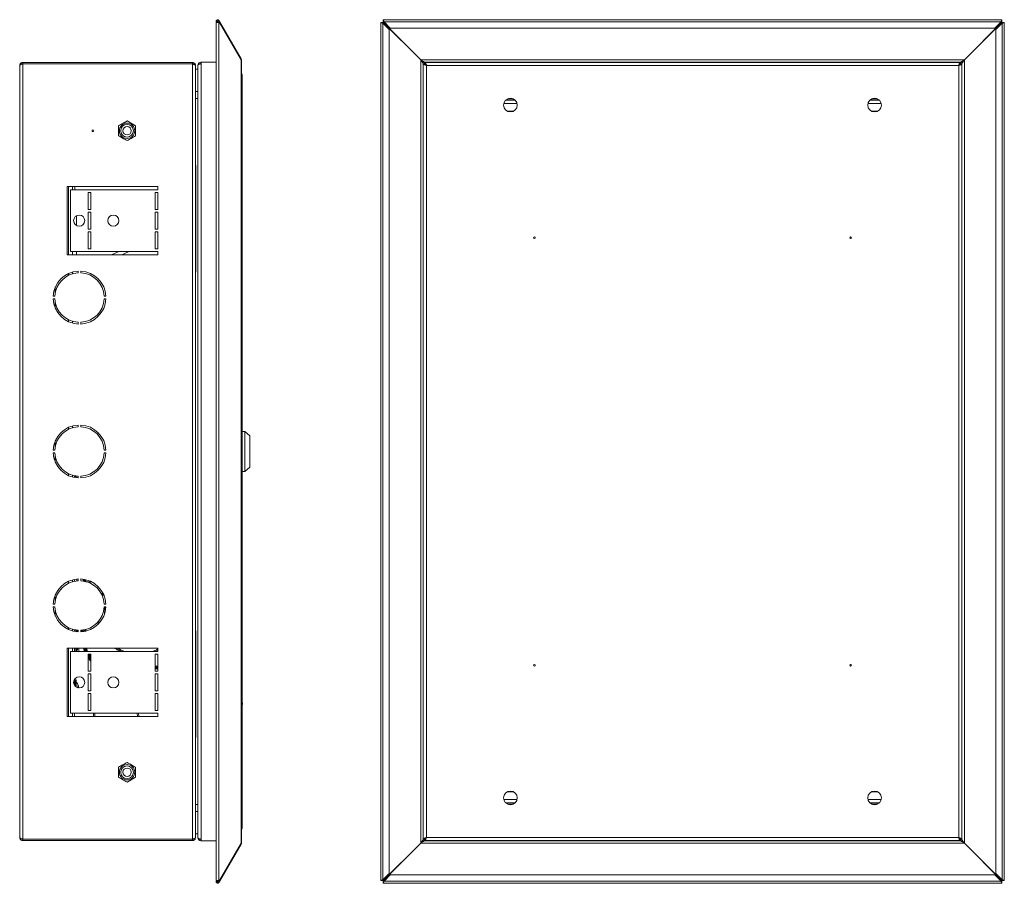
# Model space of a CAD drawing. Units: millimetres. Extents: x 637 to 1873, y -282 to 633.
# Drawn here: x 1297 to 1873, y -70 to 435 of the extents above; entities that cross this region are included whole.
import ezdxf

# ---------------------------------------------------------------- set-up
doc = ezdxf.new("R2010")
doc.units = ezdxf.units.MM

msp = doc.modelspace()

# ---------------------------------------------------------------- linework, layer by layer
at = {"color": 7, "linetype": 'Continuous', "lineweight": 18}
for p, q in [((1412.43, 432.73), (1412.43, -68.4)), ((1413.23, 433.73), (1412.54, 433.33)), ((1412.54, 433.33), (1412.7, 433.05)), ((1412.69, 434.36), (1413.24, 433.79)), ((1412.69, 433.05), (1414.01, 433.05)), ((1413.24, 433.79), (1413.23, 433.73)), ((1413.23, 433.73), (1413.63, 433.05)), ((1413.32, 433.78), (1414.01, 434.18)), ((1413.32, 433.78), (1413.66, 433.18)), ((1413.66, 433.18), (1414.36, 433.58)), ((1413.66, 433.18), (1413.74, 433.05)), ((1414.01, 434.18), (1414.36, 433.58)), ((1414.01, 433.05), (1414.01, -68.72)), ((1414.36, 433.05), (1414.01, 433.05)), ((1414.36, 433.58), (1427.03, 411.63)), ((1427.03, 411.09), (1414.36, 433.05)), ((1508.7, 433.05), (1508.7, -68.72)), ((1508.7, 433.05), (1508.94, 433.05)), ((1508.94, 433.05), (1509.52, 433.05)), ((1509.52, 433.05), (1509.55, 432.76)), ((1509.53, 433.05), (1509.52, 433.05)), ((1509.53, 433.05), (1510.12, 433.05)), ((1509.98, -68.2), (1509.98, 432.53)), ((1509.98, 432.53), (1513.57, 428.93)), ((1872.03, 434.6), (1510.12, 434.6)), ((1510.12, 434.36), (1510.12, 434.6)), ((1510.12, 434.36), (1510.12, 433.79)), ((1510.41, 433.75), (1510.12, 433.79)), ((1510.12, 433.79), (1510.12, 433.78)), ((1510.12, 433.18), (1510.12, 433.78)), ((1532.07, 411.23), (1510.12, 433.18)), ((1510.12, 433.05), (1532.07, 411.09)), ((1510.64, 433.33), (1871.51, 433.33)), ((1514.24, 429.73), (1510.64, 433.33)), ((1872.03, 433.18), (1850.07, 411.23)), ((1850.07, 411.09), (1872.03, 433.05)), ((1871.51, 433.33), (1867.91, 429.73)), ((1868.58, 428.93), (1872.17, 432.53)), ((1872.03, 433.79), (1871.74, 433.75)), ((1872.03, 434.6), (1872.03, 434.36)), ((1872.03, 434.36), (1872.03, 433.79)), ((1872.03, 433.78), (1872.03, 433.79)), ((1872.03, 433.78), (1872.03, 433.18)), ((1872.03, 433.05), (1872.62, 433.05)), ((1872.17, 432.53), (1872.17, -68.2)), ((1872.6, 432.76), (1872.63, 433.05)), ((1872.63, 433.05), (1872.62, 433.05)), ((1873.21, 433.05), (1872.63, 433.05)), ((1873.21, 433.05), (1873.44, 433.05)), ((1873.44, -68.72), (1873.44, 433.05)), ((1513.57, 428.93), (1513.57, -64.61)), ((1867.91, 429.73), (1514.24, 429.73)), ((1868.58, -64.61), (1868.58, 428.93)), ((1299.29, 409.66), (1299.29, 408.86)), ((1299.29, 409.66), (1398.49, 409.66)), ((1398.49, 409.66), (1398.49, 408.86)), ((1403.59, 409.79), (1412.43, 409.79)), ((1403.59, 408.79), (1403.59, 409.79)), ((1426.8, 411.5), (1427.03, 411.63)), ((1427.03, -46.77), (1427.03, 411.09)), ((1427.27, -46.27), (1427.27, 410.59)), ((1850.07, 411.23), (1532.07, 411.23)), ((1532.07, 411.23), (1532.57, 410.73)), ((1532.07, 411.09), (1532.07, -46.77)), ((1532.57, 410.59), (1532.07, 411.09)), ((1533.57, 409.79), (1533.57, 408.79)), ((1533.57, 409.79), (1534.37, 409.79)), ((1534.37, 409.79), (1534.37, 408.79)), ((1847.77, 409.73), (1534.37, 409.73)), ((1847.7, 409.66), (1534.45, 409.66)), ((1534.45, 409.66), (1534.45, 408.86)), ((1847.7, 409.66), (1847.7, 408.86)), ((1848.57, 409.79), (1847.77, 409.79)), ((1847.77, 408.79), (1847.77, 409.79)), ((1848.57, 408.79), (1848.57, 409.79)), ((1849.57, 410.73), (1850.07, 411.23)), ((1850.07, 411.09), (1849.57, 410.59)), ((1850.07, -46.77), (1850.07, 411.09)), ((1297.49, -43.54), (1297.49, 407.86)), ((1299.29, 408.86), (1398.49, 408.86)), ((1299.29, 408.79), (1398.49, 408.79)), ((1299.29, -44.47), (1299.29, 408.79)), ((1354.51, 408.79), (1354.51, 408.86)), ((1357.4, 408.79), (1357.4, 408.86)), ((1363.18, 408.79), (1363.18, 408.86)), ((1366.06, 408.79), (1366.06, 408.86)), ((1398.49, -44.47), (1398.49, 408.79)), ((1400.29, 407.79), (1400.29, 407.86)), ((1400.29, -43.47), (1400.29, 407.79)), ((1401.79, 405.61), (1400.29, 405.61)), ((1401.79, -43.71), (1401.79, 408.04)), ((1403.59, -44.47), (1403.59, 408.79)), ((1533.57, 408.79), (1533.57, -44.47)), ((1533.57, 408.79), (1534.37, 408.79)), ((1533.57, 408.79), (1533.57, 408.79)), ((1535.37, 408.04), (1534.67, 408.3)), ((1846.77, 407.86), (1535.37, 407.86)), ((1535.37, 407.86), (1535.37, -43.54)), ((1847.5, 408.31), (1846.77, 408.04)), ((1846.77, -43.54), (1846.77, 407.86)), ((1848.57, 408.79), (1847.77, 408.79)), ((1848.57, -44.47), (1848.57, 408.79)), ((1848.57, 408.79), (1848.57, 408.79)), ((1427.69, 401.76), (1427.69, -37.44)), ((1400.29, 392.61), (1401.79, 392.61)), ((1401.79, 388.63), (1400.29, 388.63)), ((1587.23, 387.65), (1581.92, 387.65)), ((1587.18, 387.7), (1581.97, 387.7)), ((1587.14, 387.73), (1582.01, 387.73)), ((1585.6, 388.53), (1583.55, 388.53)), ((1585.08, 388.63), (1584.06, 388.63)), ((1800.23, 387.65), (1794.92, 387.65)), ((1800.18, 387.7), (1794.97, 387.7)), ((1800.14, 387.73), (1795.01, 387.73)), ((1798.6, 388.53), (1796.55, 388.53)), ((1798.08, 388.63), (1797.06, 388.63)), ((1588.45, 385.64), (1580.69, 385.64)), ((1582.72, 381.12), (1586.43, 381.12)), ((1582.95, 381.01), (1586.2, 381.01)), ((1801.45, 385.64), (1793.69, 385.64)), ((1795.72, 381.12), (1799.43, 381.12)), ((1795.95, 381.01), (1799.2, 381.01)), ((1360.29, 375.44), (1355.29, 372.55)), ((1365.29, 372.55), (1360.29, 375.44)), ((1355.29, 372.55), (1355.29, 366.78)), ((1365.29, 366.78), (1365.29, 372.55)), ((1355.29, 366.78), (1360.29, 363.89)), ((1360.29, 363.89), (1365.29, 366.78)), ((1400.59, 288.16), (1400.59, 348.16)), ((1400.29, 343.28), (1400.32, 343.28)), ((1400.29, 340.97), (1400.32, 340.97)), ((1400.59, 344.01), (1400.32, 343.28)), ((1325.29, 337.16), (1325.29, 297.16)), ((1378.29, 337.16), (1325.29, 337.16)), ((1326.09, 337.16), (1326.09, 297.16)), ((1327.29, 299.16), (1327.29, 335.16)), ((1327.29, 335.16), (1378.29, 335.16)), ((1328.29, 337.16), (1328.29, 335.16)), ((1329.79, 335.16), (1329.79, 337.16)), ((1378.29, 335.16), (1378.29, 337.16)), ((1400.29, 336.35), (1400.32, 336.35)), ((1337.54, 333.66), (1339.04, 333.66)), ((1337.54, 323.66), (1337.54, 333.66)), ((1339.04, 333.66), (1339.04, 323.66)), ((1378.29, 333.66), (1376.79, 333.66)), ((1376.79, 333.66), (1376.79, 323.66)), ((1378.29, 323.66), (1378.29, 333.66)), ((1400.29, 334.05), (1400.32, 334.05)), ((1400.32, 334.05), (1400.59, 333.31)), ((1339.04, 323.66), (1337.54, 323.66)), ((1376.79, 323.66), (1378.29, 323.66)), ((1330.79, 320.05), (1330.79, 314.28)), ((1337.54, 322.16), (1339.04, 322.16)), ((1337.54, 312.16), (1337.54, 322.16)), ((1339.04, 322.16), (1339.04, 312.16)), ((1378.29, 322.16), (1376.79, 322.16)), ((1376.79, 322.16), (1376.79, 312.16)), ((1378.29, 312.16), (1378.29, 322.16)), ((1339.04, 312.16), (1337.54, 312.16)), ((1376.79, 312.16), (1378.29, 312.16)), ((1337.54, 310.66), (1339.04, 310.66)), ((1337.54, 300.66), (1337.54, 310.66)), ((1339.04, 310.66), (1339.04, 300.66)), ((1378.29, 310.66), (1376.79, 310.66)), ((1376.79, 310.66), (1376.79, 300.66)), ((1378.29, 300.66), (1378.29, 310.66)), ((1339.04, 300.66), (1337.54, 300.66)), ((1376.79, 300.66), (1378.29, 300.66)), ((1325.29, 297.16), (1378.29, 297.16)), ((1378.29, 299.16), (1327.29, 299.16)), ((1328.29, 299.16), (1328.29, 297.16)), ((1330.79, 299.16), (1330.79, 297.16)), ((1355.56, 299.16), (1351.27, 297.16)), ((1357.19, 297.16), (1361.48, 299.16)), ((1378.29, 297.16), (1378.29, 299.16)), ((1400.59, 294.01), (1400.29, 293.19)), ((1400.29, 292.66), (1400.32, 292.66)), ((1400.29, 288.66), (1400.32, 288.66)), ((1326.09, 286.28), (1326.09, 285.18)), ((1328.29, 287.08), (1328.29, 286.04)), ((1331.74, 286.64), (1331.74, 287.65)), ((1333.24, 287.65), (1333.24, 286.64)), ((1318.29, 275.1), (1318.29, 278.38)), ((1317.01, 272.91), (1318.01, 272.91)), ((1318.01, 271.41), (1317.01, 271.41)), ((1346.97, 272.91), (1347.97, 272.91)), ((1347.97, 271.41), (1346.97, 271.41)), ((1318.29, 265.95), (1318.29, 269.23)), ((1326.09, 259.15), (1326.09, 258.05)), ((1328.29, 258.29), (1328.29, 257.24)), ((1331.74, 256.68), (1331.74, 257.68)), ((1333.24, 257.68), (1333.24, 256.68)), ((1326.09, 196.28), (1326.09, 195.18)), ((1328.29, 197.08), (1328.29, 196.04)), ((1331.74, 196.64), (1331.74, 197.65)), ((1333.24, 197.65), (1333.24, 196.64)), ((1429.19, 193.91), (1427.69, 193.91)), ((1429.19, 193.91), (1427.69, 193.91)), ((1432.19, 191.41), (1429.19, 193.91)), ((1432.19, 191.41), (1429.19, 193.91)), ((1429.19, 193.91), (1429.19, 170.41)), ((1432.19, 191.41), (1432.19, 172.91)), ((1318.29, 185.1), (1318.29, 188.38)), ((1317.01, 182.91), (1318.01, 182.91)), ((1318.01, 181.41), (1317.01, 181.41)), ((1318.29, 175.95), (1318.29, 179.23)), ((1346.97, 182.91), (1347.97, 182.91)), ((1347.97, 181.41), (1346.97, 181.41)), ((1429.19, 170.41), (1432.19, 172.91)), ((1429.19, 170.41), (1432.19, 172.91)), ((1326.09, 169.15), (1326.09, 168.05)), ((1328.29, 168.29), (1328.29, 167.24)), ((1329.49, 167.98), (1329.49, 166.96)), ((1329.99, 166.87), (1329.99, 167.88)), ((1330.49, 167.8), (1330.49, 166.79)), ((1331.74, 166.68), (1331.74, 167.68)), ((1333.24, 167.68), (1333.24, 166.68)), ((1427.69, 170.41), (1429.19, 170.41)), ((1427.69, 170.41), (1429.19, 170.41)), ((1326.09, 106.28), (1326.09, 105.18)), ((1328.29, 107.08), (1328.29, 106.04)), ((1329.49, 107.37), (1329.49, 106.35)), ((1330.99, 106.59), (1330.99, 107.59)), ((1331.74, 106.64), (1331.74, 107.65)), ((1333.24, 107.65), (1333.24, 106.64)), ((1334.53, 106.52), (1334.53, 107.53)), ((1334.74, 107.5), (1334.74, 106.49)), ((1334.84, 107.49), (1334.84, 106.47)), ((1335.14, 106.42), (1335.14, 107.44)), ((1335.24, 106.4), (1335.24, 107.42)), ((1335.64, 106.06), (1335.64, 107.2)), ((1335.73, 106.07), (1335.73, 107.18)), ((1339.07, 106.01), (1336.25, 106.06)), ((1318.29, 95.1), (1318.29, 98.38)), ((1345.42, 98.34), (1345.98, 99.44)), ((1346.52, 98.75), (1345.92, 97.62)), ((1317.01, 92.91), (1318.01, 92.91)), ((1346.97, 92.91), (1347.97, 92.91)), ((1318.01, 91.41), (1317.01, 91.41)), ((1318.29, 85.95), (1318.29, 89.23)), ((1347.97, 91.41), (1346.97, 91.41)), ((1347.82, 89.88), (1347.65, 89.88)), ((1347.91, 91.41), (1347.8, 90.88)), ((1347.94, 90.88), (1347.8, 90.88)), ((1343.39, 81.39), (1343.16, 82.51)), ((1326.09, 79.15), (1326.09, 78.05)), ((1328.29, 78.29), (1328.29, 77.24)), ((1329.49, 77.98), (1329.49, 76.96)), ((1330.99, 76.74), (1330.99, 77.37)), ((1331.29, 77.41), (1331.29, 77.71)), ((1331.29, 77.41), (1331.74, 77.41)), ((1331.74, 76.68), (1331.74, 77.68)), ((1333.24, 77.68), (1333.24, 76.68)), ((1333.24, 77.41), (1335.49, 77.41)), ((1334.53, 76.8), (1334.53, 77.41)), ((1334.74, 77.41), (1334.74, 76.83)), ((1334.84, 77.41), (1334.84, 76.84)), ((1335.14, 76.89), (1335.14, 77.41)), ((1335.24, 76.91), (1335.24, 77.41)), ((1335.49, 77.98), (1335.49, 77.41)), ((1335.64, 77.17), (1335.64, 78.08)), ((1335.72, 77.18), (1335.72, 78.09)), ((1336.15, 78.16), (1336.15, 77.27)), ((1336.15, 78.16), (1336.15, 77.27)), ((1336.22, 78.18), (1336.22, 77.28)), ((1400.59, 76.16), (1400.59, 16.16)), ((1378.29, 67.16), (1325.29, 67.16)), ((1325.29, 67.16), (1325.29, 27.16)), ((1326.09, 67.16), (1326.09, 27.16)), ((1327.29, 29.16), (1327.29, 65.16)), ((1327.29, 65.16), (1378.29, 65.16)), ((1328.29, 67.16), (1328.29, 65.16)), ((1329.49, 67.16), (1329.49, 65.16)), ((1330.29, 67.16), (1330.29, 65.16)), ((1330.29, 65.71), (1330.79, 65.71)), ((1330.79, 65.71), (1330.79, 67.16)), ((1330.99, 65.16), (1330.99, 65.76)), ((1331.29, 67.21), (1331.29, 66.21)), ((1331.99, 65.16), (1331.99, 67.16)), ((1336.72, 65.16), (1336.12, 67.16)), ((1336.56, 67.16), (1337.17, 65.14)), ((1336.56, 67.16), (1337.18, 65.12)), ((1339.04, 63.66), (1337.54, 63.66)), ((1337.54, 63.66), (1337.54, 53.66)), ((1339.04, 53.66), (1339.04, 63.66)), ((1356.32, 65.32), (1356.19, 65.16)), ((1357, 65.16), (1356.7, 65.28)), ((1377.07, 65.28), (1376.76, 65.16)), ((1376.79, 53.66), (1376.79, 63.66)), ((1376.79, 63.66), (1378.29, 63.66)), ((1378.29, 65.89), (1377.41, 65.43)), ((1378.29, 65.76), (1377.46, 65.32)), ((1377.46, 65.32), (1377.58, 65.16)), ((1378.29, 65.16), (1378.29, 67.16)), ((1378.29, 63.66), (1378.29, 53.66)), ((1339.04, 63.21), (1337.54, 63.21)), ((1337.54, 53.66), (1339.04, 53.66)), ((1339.04, 52.16), (1337.54, 52.16)), ((1337.54, 52.16), (1337.54, 42.16)), ((1339.04, 42.16), (1339.04, 52.16)), ((1376.79, 56.74), (1378.29, 56.74)), ((1376.79, 56.67), (1378.29, 56.67)), ((1378.29, 56.25), (1376.79, 56.25)), ((1378.29, 55.77), (1376.79, 55.77)), ((1378.29, 55.67), (1376.79, 55.67)), ((1376.79, 55.36), (1378.29, 55.36)), ((1376.79, 55.26), (1378.29, 55.26)), ((1378.29, 55.05), (1376.79, 55.05)), ((1378.29, 53.66), (1376.79, 53.66)), ((1376.79, 42.16), (1376.79, 52.16)), ((1376.79, 52.16), (1378.29, 52.16)), ((1378.29, 52.16), (1378.29, 42.16)), ((1329.49, 48.81), (1329.49, 45.51)), ((1329.99, 48.91), (1329.55, 48.91)), ((1329.99, 44.87), (1329.99, 48.91)), ((1330.49, 48.41), (1330.49, 44.47)), ((1331.47, 44.75), (1331.85, 44.84)), ((1331.47, 44.72), (1331.87, 44.81)), ((1331.47, 44.56), (1331.85, 44.6)), ((1331.85, 44.08), (1331.64, 44.06)), ((1337.54, 42.16), (1339.04, 42.16)), ((1339.04, 40.66), (1337.54, 40.66)), ((1337.54, 40.66), (1337.54, 30.66)), ((1339.04, 30.66), (1339.04, 40.66)), ((1378.29, 42.16), (1376.79, 42.16)), ((1376.79, 30.66), (1376.79, 40.66)), ((1376.79, 40.66), (1378.29, 40.66)), ((1378.29, 40.66), (1378.29, 30.66)), ((1427.89, 35.16), (1427.69, 35.16)), ((1427.89, 35.16), (1427.89, 34.66)), ((1427.89, 34.66), (1427.89, 34.16)), ((1378.29, 29.16), (1327.29, 29.16)), ((1328.29, 29.16), (1328.29, 27.16)), ((1329.49, 29.16), (1329.49, 27.16)), ((1337.54, 30.66), (1339.04, 30.66)), ((1340.69, 27.16), (1340.69, 29.16)), ((1341.49, 27.16), (1341.49, 29.16)), ((1366.16, 29.16), (1366.44, 27.16)), ((1366.97, 29.16), (1367.25, 27.16)), ((1378.29, 30.66), (1376.79, 30.66)), ((1378.29, 27.16), (1378.29, 29.16)), ((1400.29, 30.28), (1400.32, 30.28)), ((1400.59, 31.01), (1400.32, 30.28)), ((1427.69, 34.16), (1427.89, 34.16)), ((1325.29, 27.16), (1378.29, 27.16)), ((1400.29, 27.97), (1400.32, 27.97)), ((1400.29, 23.35), (1400.32, 23.35)), ((1400.29, 21.05), (1400.32, 21.05)), ((1400.32, 21.05), (1400.59, 20.31)), ((1360.29, 0.44), (1355.29, -2.45)), ((1365.29, -2.45), (1360.29, 0.44)), ((1355.29, -2.45), (1355.29, -8.22)), ((1365.29, -8.22), (1365.29, -2.45)), ((1355.29, -8.22), (1360.29, -11.11)), ((1360.29, -11.11), (1365.29, -8.22)), ((1586.43, -16.79), (1582.72, -16.79)), ((1586.2, -16.68), (1582.95, -16.68)), ((1799.43, -16.79), (1795.72, -16.79)), ((1799.2, -16.68), (1795.95, -16.68)), ((1580.69, -21.31), (1588.45, -21.31)), ((1793.69, -21.31), (1801.45, -21.31)), ((1400.29, -24.3), (1401.79, -24.3)), ((1401.79, -28.29), (1400.29, -28.29)), ((1581.92, -23.33), (1587.23, -23.33)), ((1581.97, -23.37), (1587.18, -23.37)), ((1582.01, -23.4), (1587.14, -23.4)), ((1583.55, -24.2), (1585.6, -24.2)), ((1584.06, -24.3), (1585.08, -24.3)), ((1794.92, -23.33), (1800.23, -23.33)), ((1794.97, -23.37), (1800.18, -23.37)), ((1795.01, -23.4), (1800.14, -23.4)), ((1796.55, -24.2), (1798.6, -24.2)), ((1797.06, -24.3), (1798.08, -24.3)), ((1299.29, -44.47), (1398.49, -44.47)), ((1299.29, -45.34), (1299.29, -44.54)), ((1299.29, -44.54), (1398.49, -44.54)), ((1299.29, -45.34), (1398.49, -45.34)), ((1354.51, -44.54), (1354.51, -44.47)), ((1357.4, -44.54), (1357.4, -44.47)), ((1363.18, -44.54), (1363.18, -44.47)), ((1366.06, -44.54), (1366.06, -44.47)), ((1398.49, -45.34), (1398.49, -44.54)), ((1400.29, -41.29), (1401.79, -41.29)), ((1400.29, -43.54), (1400.29, -43.47)), ((1403.59, -45.47), (1403.59, -44.47)), ((1412.43, -45.47), (1403.59, -45.47)), ((1533.57, -44.47), (1534.37, -44.47)), ((1533.57, -44.47), (1533.57, -44.47)), ((1533.57, -44.47), (1533.57, -45.47)), ((1533.57, -45.47), (1534.37, -45.47)), ((1534.37, -44.47), (1534.37, -45.47)), ((1534.37, -45.4), (1847.77, -45.4)), ((1534.45, -45.34), (1534.45, -44.54)), ((1534.45, -45.34), (1847.7, -45.34)), ((1534.65, -43.98), (1535.37, -43.71)), ((1535.37, -43.54), (1846.77, -43.54)), ((1846.77, -43.71), (1847.48, -43.97)), ((1847.7, -45.34), (1847.7, -44.54)), ((1847.77, -44.6), (1847.7, -44.57)), ((1848.57, -44.47), (1847.77, -44.47)), ((1847.77, -45.47), (1847.77, -44.47)), ((1848.57, -45.47), (1847.77, -45.47)), ((1848.57, -44.47), (1848.57, -44.47)), ((1848.57, -45.47), (1848.57, -44.47)), ((1414.36, -68.72), (1427.03, -46.77)), ((1427.03, -47.3), (1414.36, -69.25)), ((1426.8, -47.17), (1427.03, -47.3)), ((1532.07, -46.77), (1510.12, -68.72)), ((1510.12, -68.85), (1532.07, -46.9)), ((1532.07, -46.77), (1532.57, -46.27)), ((1532.57, -46.4), (1532.07, -46.9)), ((1532.07, -46.9), (1850.07, -46.9)), ((1849.57, -46.27), (1850.07, -46.77)), ((1850.07, -46.9), (1849.57, -46.4)), ((1872.03, -68.72), (1850.07, -46.77)), ((1850.07, -46.9), (1872.03, -68.85)), ((1412.7, -68.72), (1412.54, -69)), ((1413.23, -69.4), (1412.54, -69)), ((1414.01, -68.72), (1412.69, -68.72)), ((1413.63, -68.72), (1413.23, -69.4)), ((1413.66, -68.85), (1413.32, -69.45)), ((1413.74, -68.72), (1413.66, -68.85)), ((1413.66, -68.85), (1414.36, -69.25)), ((1414.01, -68.72), (1414.36, -68.72)), ((1508.94, -68.72), (1508.7, -68.72)), ((1508.94, -68.72), (1509.52, -68.72)), ((1509.55, -68.43), (1509.52, -68.72)), ((1509.52, -68.72), (1509.53, -68.72)), ((1510.12, -68.72), (1509.53, -68.72)), ((1513.57, -64.61), (1509.98, -68.2)), ((1510.12, -69.45), (1510.12, -68.85)), ((1510.64, -69), (1514.24, -65.4)), ((1871.51, -69), (1510.64, -69)), ((1514.24, -65.4), (1867.91, -65.4)), ((1867.91, -65.4), (1871.51, -69)), ((1872.17, -68.2), (1868.58, -64.61)), ((1872.62, -68.72), (1872.03, -68.72)), ((1872.03, -68.85), (1872.03, -69.45)), ((1872.63, -68.72), (1872.6, -68.43)), ((1872.62, -68.72), (1872.63, -68.72)), ((1873.21, -68.72), (1872.63, -68.72)), ((1873.44, -68.72), (1873.21, -68.72)), ((1412.69, -70.04), (1413.24, -69.46)), ((1413.23, -69.4), (1413.24, -69.46)), ((1413.32, -69.45), (1414.01, -69.85)), ((1414.36, -69.25), (1414.01, -69.85)), ((1510.12, -69.46), (1510.41, -69.42)), ((1510.12, -69.45), (1510.12, -69.46)), ((1510.12, -70.04), (1510.12, -69.46)), ((1510.12, -70.27), (1510.12, -70.04)), ((1510.12, -70.27), (1872.03, -70.27)), ((1871.74, -69.42), (1872.03, -69.46)), ((1872.03, -69.46), (1872.03, -69.45)), ((1872.03, -70.04), (1872.03, -69.46)), ((1872.03, -70.04), (1872.03, -70.27))]:
    msp.add_line(p, q, dxfattribs=at)
at = {"color": 7, "linetype": 'Continuous', "lineweight": 18, "flags": 128}
for points in [[(1532.57, 410.59), (1532.57, 410.59)], [(1849.57, 410.73), (1849.57, 410.73)], [(1400.29, 349.87), (1400.49, 349.14), (1400.59, 348.16)], [(1400.59, 288.16), (1400.49, 287.19), (1400.29, 286.46)], [(1346.47, 98.86), (1346.44, 98.81), (1345.87, 97.74)], [(1343.76, 83.04), (1343.95, 82.07), (1344.01, 81.8)], [(1343.84, 83.14), (1344.05, 82.09), (1344.09, 81.89)], [(1400.29, 77.87), (1400.49, 77.14), (1400.59, 76.16)], [(1335.45, 65.16), (1335.28, 65.65), (1334.87, 67.16)], [(1335.45, 65.16), (1335.28, 65.65), (1334.87, 67.16)], [(1335.09, 67.16), (1335.48, 65.72), (1335.67, 65.16)], [(1335.19, 67.16), (1335.57, 65.75), (1335.78, 65.16)], [(1336.1, 65.16), (1335.86, 65.84), (1335.5, 67.16)], [(1336.21, 65.16), (1335.96, 65.87), (1335.6, 67.16)], [(1339.04, 60.56), (1338.03, 61.8), (1337.54, 62.52)], [(1339.04, 60.41), (1337.95, 61.74), (1337.54, 62.34)], [(1337.54, 61.8), (1337.71, 61.56), (1339.04, 59.97)], [(1337.54, 61.62), (1337.63, 61.5), (1339.04, 59.83)], [(1339.04, 59.53), (1339.02, 59.55), (1337.54, 61.27)], [(1339.04, 59.53), (1339.02, 59.55), (1337.54, 61.27)], [(1400.29, 56.03), (1400.41, 56.3), (1400.59, 56.81)], [(1331.78, 43.95), (1331.82, 44.02), (1331.85, 44.08)], [(1331.85, 44.6), (1331.82, 44.74), (1331.79, 44.83)], [(1400.59, 16.16), (1400.49, 15.19), (1400.29, 14.46)], [(1532.57, -46.4), (1532.57, -46.4)], [(1849.57, -46.27), (1849.57, -46.27)]]:
    msp.add_lwpolyline(points, dxfattribs=at)
at = {"color": 7, "linetype": 'Continuous', "lineweight": 18}
for centre, radius in [((1584.57, 384.66), 4), ((1797.57, 384.66), 4), ((1340.29, 369.66), 0.5), ((1360.29, 369.66), 4.5), ((1360.29, 369.66), 3.73), ((1360.29, 369.66), 2.46), ((1332.29, 317.16), 3.25), ((1352.29, 317.16), 3.25), ((1598.57, 307.16), 0.5), ((1783.57, 307.16), 0.5), ((1598.57, 57.16), 0.5), ((1783.57, 57.16), 0.5), ((1332.29, 47.16), 3.25), ((1352.29, 47.16), 3.25), ((1360.29, -5.34), 4.5), ((1360.29, -5.34), 3.73), ((1360.29, -5.34), 2.46), ((1584.57, -20.34), 4), ((1797.57, -20.34), 4)]:
    msp.add_circle(centre, radius, dxfattribs=at)
for centre, radius, start, end in [((1413.28, 433.75), 0.85, 30, 133.79059), ((1413.28, 433.75), 0.05, 30, 133.79059), ((1424.79, 401.76), 2.9, 360, 31.13311), ((1332.49, 272.16), 15.5, 92.77346, 177.22654), ((1332.49, 272.16), 14.5, 92.9649, 177.0351), ((1332.49, 272.16), 15.5, 2.77346, 87.22654), ((1332.49, 272.16), 14.5, 2.9649, 87.0351), ((1332.49, 272.16), 15.5, 182.77346, 267.22654), ((1332.49, 272.16), 14.5, 182.9649, 267.0351), ((1332.49, 272.16), 14.5, 272.9649, 357.0351), ((1332.49, 272.16), 15.5, 272.77346, 357.22654), ((1332.49, 182.16), 15.5, 92.77346, 177.22654), ((1332.49, 182.16), 14.5, 92.9649, 177.0351), ((1332.49, 182.16), 15.5, 2.77346, 87.22654), ((1332.49, 182.16), 14.5, 2.9649, 87.0351), ((1332.49, 182.16), 15.5, 182.77346, 267.22654), ((1332.49, 182.16), 14.5, 182.9649, 267.0351), ((1332.49, 182.16), 14.5, 272.9649, 357.0351), ((1332.49, 182.16), 15.5, 272.77346, 357.22654), ((1327.32, 169.24), 4.64, 332.62533, 340.38916), ((1327.95, 168.66), 4, 330.92725, 341.96878), ((1330.77, 166.91), 0.702, 343.58852, 16.41148), ((1327.16, 168.91), 4.83, 332.72095, 341.96574), ((1332.49, 92.16), 15.5, 92.77346, 177.22654), ((1332.49, 92.16), 14.5, 92.9649, 177.0351), ((1332.49, 92.16), 15.5, 2.77346, 87.22654), ((1332.49, 92.16), 14.5, 2.9649, 87.0351), ((1332.49, 92.16), 15.5, 182.77346, 267.22654), ((1332.49, 92.16), 14.5, 182.9649, 267.0351), ((1332.49, 92.16), 14.5, 272.9649, 357.0351), ((1332.49, 92.16), 15.5, 272.77346, 357.22654), ((1366.89, 87.21), 19.79, 167.75005, 180.68385), ((1366.89, 87.21), 19.49, 167.55857, 177.80176), ((1331.29, 76.41), 1.8, 127.28935, 162.95223), ((1331.29, 76.41), 1, 90, 156.70558), ((1330.79, 66.21), 0.5, 270, 0), ((1366.89, 87.21), 23.51, 238.53264, 249.72145), ((1366.89, 87.21), 23.41, 238.92922, 250.38505), ((1349.52, 68.49), 7.5, 335.05461, 335.95725), ((1349.61, 68.32), 7.72, 335.94908, 336.81989), ((1366.89, 87.21), 23.41, 289.61495, 299.14391), ((1366.89, 87.21), 23.51, 290.27855, 299.00999), ((1384.17, 68.32), 7.72, 203.18112, 204.0519), ((1384.26, 68.49), 7.5, 204.04389, 204.94647), ((1329.99, 48.41), 0.5, 0, 90), ((1327.16, 43.91), 4.83, 18.03426, 46.39718), ((1330.87, 44.21), 1.16, 32.40499, 60.45092), ((1327.46, 44.74), 4.01, 353.14712, 6.85288), ((1329.94, 42.64), 2.21, 36.88484, 47.36435), ((1327.92, 44.16), 4.02, 12.69325, 18.03151), ((1424.79, -37.44), 2.9, 328.86689, 0), ((1413.28, -69.42), 0.85, 226.20941, 330), ((1413.28, -69.42), 0.05, 226.20941, 330)]:
    msp.add_arc(centre, radius, start, end, dxfattribs=at)
for centre, start_param, end_param in [((1424.79, 401.76), 0, 0.543375), ((1424.79, -37.44), 5.73981, 6.283185)]:
    msp.add_ellipse(centre, major_axis=(2.9, 0), ratio=0.675372, start_param=start_param, end_param=end_param, dxfattribs=at)
for points in [[(1412.69, 434.36), (1412.63, 434.29), (1412.5, 434.15), (1412.42, 433.87), (1412.42, 433.58), (1412.5, 433.41), (1412.54, 433.33)], [(1508.94, 433.05), (1509.01, 433), (1509.16, 432.92), (1509.43, 432.79), (1509.72, 432.66), (1509.89, 432.57), (1509.98, 432.53)], [(1510.64, 433.33), (1510.6, 433.41), (1510.51, 433.58), (1510.38, 433.87), (1510.25, 434.15), (1510.17, 434.29), (1510.12, 434.36)], [(1872.03, 434.36), (1871.98, 434.29), (1871.9, 434.15), (1871.77, 433.87), (1871.64, 433.58), (1871.55, 433.41), (1871.51, 433.33)], [(1872.17, 432.53), (1872.26, 432.57), (1872.43, 432.66), (1872.72, 432.79), (1872.99, 432.92), (1873.14, 433), (1873.21, 433.05)], [(1427.27, 410.73), (1427.26, 410.89), (1427.24, 411.21), (1427.1, 411.49), (1427.03, 411.63)], [(1427.27, -46.27), (1427.26, -46.35), (1427.24, -46.52), (1427.1, -46.68), (1427.03, -46.77)], [(1412.54, -69), (1412.5, -69.08), (1412.42, -69.26), (1412.42, -69.54), (1412.5, -69.82), (1412.63, -69.96), (1412.69, -70.04)], [(1509.98, -68.2), (1509.89, -68.24), (1509.72, -68.33), (1509.43, -68.46), (1509.16, -68.59), (1509.01, -68.67), (1508.94, -68.72)], [(1510.12, -70.04), (1510.17, -69.96), (1510.25, -69.82), (1510.38, -69.54), (1510.51, -69.26), (1510.6, -69.08), (1510.64, -69)], [(1871.51, -69), (1871.55, -69.08), (1871.64, -69.26), (1871.77, -69.54), (1871.9, -69.82), (1871.98, -69.96), (1872.03, -70.04)], [(1873.21, -68.72), (1873.14, -68.67), (1872.99, -68.59), (1872.72, -68.46), (1872.43, -68.33), (1872.26, -68.24), (1872.17, -68.2)]]:
    msp.add_open_spline(points, degree=3, dxfattribs=at)
for points, knots in [([(1412.44, 432.73), (1412.44, 432.75), (1412.43, 432.81), (1412.51, 432.92), (1412.63, 433), (1412.69, 433.05)], [0, 0, 0, 0, 0.175276, 0.587638, 1, 1, 1, 1]), ([(1299.29, 409.66), (1299.08, 409.64), (1298.65, 409.6), (1298.09, 409.25), (1297.68, 408.75), (1297.51, 408.26), (1297.49, 407.95), (1297.49, 407.86)], [0, 0, 0, 0, 0.2260209, 0.452093, 0.6781654, 0.9042375, 1, 1, 1, 1]), ([(1400.29, 407.86), (1400.27, 408.08), (1400.22, 408.51), (1399.87, 409.07), (1399.37, 409.48), (1398.87, 409.65), (1398.57, 409.66), (1398.49, 409.66)], [0, 0, 0, 0, 0.227761, 0.455584, 0.683406, 0.911229, 1, 1, 1, 1]), ([(1401.79, 407.93), (1401.82, 408.18), (1401.87, 408.61), (1402.23, 409.16), (1402.67, 409.51), (1403.16, 409.7), (1403.44, 409.72), (1403.59, 409.73)], [0, 0, 0, 0, 0.2915284, 0.5016975, 0.7273092, 0.8575091, 1, 1, 1, 1]), ([(1402.93, 408.68), (1402.94, 408.69), (1403, 408.75), (1403.14, 408.83), (1403.34, 408.91), (1403.51, 408.93), (1403.59, 408.93)], [0, 0, 0, 0, 0.083931, 0.373044, 0.676937, 1, 1, 1, 1]), ([(1427.03, 411.09), (1427.1, 411.01), (1427.24, 410.84), (1427.26, 410.68), (1427.27, 410.59)], [0, 0, 0, 0, 0.500001, 1, 1, 1, 1]), ([(1532.57, 410.73), (1532.94, 410.54), (1533.39, 410.29), (1533.87, 410), (1534.06, 409.87), (1534.15, 409.82), (1534.2, 409.79)], [0, 0, 0, 0, 0.593378, 0.741251, 0.887426, 1, 1, 1, 1]), ([(1532.57, 410.73), (1532.78, 410.52), (1533.12, 410.2), (1533.42, 409.89), (1533.53, 409.78)], [0, 0, 0, 0, 0.630166, 1, 1, 1, 1]), ([(1533.57, 408.79), (1533.57, 408.82), (1533.56, 408.87), (1533.47, 409.03), (1533.34, 409.24), (1533.04, 409.74), (1532.78, 410.22), (1532.57, 410.59)], [0, 0, 0, 0, 0.103129, 0.215107, 0.340169, 0.481376, 1, 1, 1, 1]), ([(1533.47, 409.7), (1533.38, 409.79), (1533.09, 410.08), (1532.78, 410.39), (1532.57, 410.59)], [0, 0, 0, 0, 0.3409905, 1, 1, 1, 1]), ([(1534.37, 409.73), (1534.4, 409.72), (1534.44, 409.7), (1534.54, 409.56), (1534.66, 409.36), (1534.86, 409.07), (1535.21, 408.61), (1535.53, 408.18), (1535.71, 407.93)], [0, 0, 0, 0, 0.1398945, 0.2690135, 0.3881798, 0.4984464, 0.7094813, 1, 1, 1, 1]), ([(1535.37, 407.86), (1535.3, 408.08), (1535.16, 408.5), (1534.95, 409.06), (1534.74, 409.47), (1534.57, 409.65), (1534.47, 409.66), (1534.45, 409.66)], [0, 0, 0, 0, 0.2260209, 0.452093, 0.6781654, 0.9042375, 1, 1, 1, 1]), ([(1847.7, 409.66), (1847.63, 409.64), (1847.49, 409.6), (1847.28, 409.25), (1847.07, 408.75), (1846.9, 408.26), (1846.8, 407.95), (1846.77, 407.86)], [0, 0, 0, 0, 0.2260209, 0.452093, 0.6781654, 0.9042375, 1, 1, 1, 1]), ([(1847.77, 409.73), (1847.8, 409.74), (1847.85, 409.75), (1848.01, 409.84), (1848.22, 409.97), (1848.72, 410.26), (1849.2, 410.53), (1849.57, 410.73)], [0, 0, 0, 0, 0.103129, 0.215107, 0.340169, 0.481376, 1, 1, 1, 1]), ([(1849.57, 410.59), (1849.38, 410.23), (1849.14, 409.78), (1848.84, 409.3), (1848.71, 409.1), (1848.6, 408.92), (1848.58, 408.84), (1848.57, 408.79)], [0, 0, 0, 0, 0.499954, 0.624545, 0.747705, 0.872021, 1, 1, 1, 1]), ([(1848.6, 409.75), (1848.72, 409.88), (1849.03, 410.19), (1849.37, 410.53), (1849.57, 410.73)], [0, 0, 0, 0, 0.39689, 1, 1, 1, 1]), ([(1849.57, 410.59), (1849.37, 410.38), (1849.06, 410.07), (1848.77, 409.79), (1848.68, 409.7)], [0, 0, 0, 0, 0.673175, 1, 1, 1, 1]), ([(1297.49, 407.86), (1297.51, 407.93), (1297.55, 408.07), (1297.9, 408.28), (1298.4, 408.49), (1298.9, 408.66), (1299.2, 408.76), (1299.29, 408.79)], [0, 0, 0, 0, 0.226021, 0.452093, 0.678165, 0.904238, 1, 1, 1, 1]), ([(1299.29, 408.86), (1299.17, 408.85), (1298.93, 408.82), (1298.67, 408.69), (1298.58, 408.57), (1298.57, 408.55)], [0, 0, 0, 0, 0.441101, 0.926529, 1, 1, 1, 1]), ([(1399.24, 408.52), (1399.23, 408.53), (1399.16, 408.65), (1398.89, 408.81), (1398.63, 408.84), (1398.49, 408.86)], [0, 0, 0, 0, 0.037505, 0.506657, 1, 1, 1, 1]), ([(1398.49, 408.79), (1398.7, 408.72), (1399.13, 408.57), (1399.7, 408.34), (1400.1, 408.11), (1400.27, 407.93), (1400.28, 407.82), (1400.29, 407.79)], [0, 0, 0, 0, 0.227761, 0.455584, 0.683406, 0.911229, 1, 1, 1, 1]), ([(1403.59, 408.79), (1403.37, 408.76), (1402.91, 408.7), (1402.32, 408.53), (1401.88, 408.32), (1401.82, 408.13), (1401.79, 408.04)], [0, 0, 0, 0, 0.2288302, 0.4710778, 0.7278305, 1, 1, 1, 1]), ([(1533.57, 408.79), (1533.6, 408.72), (1533.64, 408.58), (1533.98, 408.37), (1534.48, 408.16), (1534.98, 407.99), (1535.28, 407.89), (1535.37, 407.86)], [0, 0, 0, 0, 0.226021, 0.452093, 0.678165, 0.904238, 1, 1, 1, 1]), ([(1534.37, 408.79), (1534.39, 408.72), (1534.41, 408.58), (1534.62, 408.35), (1534.96, 408.11), (1535.23, 407.95), (1535.37, 407.86)], [0, 0, 0, 0, 0.226983, 0.476775, 0.726619, 1, 1, 1, 1]), ([(1535.37, 407.86), (1535.3, 407.98), (1535.16, 408.23), (1534.93, 408.56), (1534.69, 408.81), (1534.53, 408.85), (1534.45, 408.86)], [0, 0, 0, 0, 0.226983, 0.476775, 0.726619, 1, 1, 1, 1]), ([(1847.7, 408.86), (1847.63, 408.85), (1847.49, 408.83), (1847.26, 408.61), (1847.02, 408.28), (1846.86, 408.01), (1846.77, 407.86)], [0, 0, 0, 0, 0.226983, 0.476775, 0.726619, 1, 1, 1, 1]), ([(1846.77, 407.86), (1846.99, 407.93), (1847.41, 408.07), (1847.97, 408.28), (1848.38, 408.49), (1848.56, 408.66), (1848.57, 408.76), (1848.57, 408.79)], [0, 0, 0, 0, 0.226021, 0.452093, 0.678165, 0.904238, 1, 1, 1, 1]), ([(1846.77, 407.86), (1846.89, 407.93), (1847.14, 408.08), (1847.47, 408.31), (1847.72, 408.55), (1847.76, 408.71), (1847.77, 408.79)], [0, 0, 0, 0, 0.2269828, 0.4767752, 0.726619, 1, 1, 1, 1]), ([(1355.29, 372.55), (1356.18, 373.07), (1357.85, 374.03), (1359.51, 374.99), (1360.29, 375.44)], [0, 0, 0, 0, 0.534716, 1, 1, 1, 1]), ([(1360.29, 375.44), (1361.18, 374.92), (1362.85, 373.96), (1364.51, 373), (1365.29, 372.55)], [0, 0, 0, 0, 0.534716, 1, 1, 1, 1]), ([(1355.29, 366.78), (1355.29, 367.03), (1355.29, 368.23), (1355.29, 370.22), (1355.29, 371.86), (1355.29, 372.55)], [0, 0, 0, 0, 0.134435, 0.638142, 1, 1, 1, 1]), ([(1365.29, 372.55), (1365.29, 371.86), (1365.29, 370.22), (1365.29, 368.23), (1365.29, 367.03), (1365.29, 366.78)], [0, 0, 0, 0, 0.361858, 0.865565, 1, 1, 1, 1]), ([(1360.29, 363.89), (1359.39, 364.41), (1357.72, 365.37), (1356.06, 366.33), (1355.29, 366.78)], [0, 0, 0, 0, 0.534716, 1, 1, 1, 1]), ([(1365.29, 366.78), (1364.39, 366.26), (1362.72, 365.3), (1361.06, 364.34), (1360.29, 363.89)], [0, 0, 0, 0, 0.534716, 1, 1, 1, 1]), ([(1336.15, 107.11), (1336.15, 107.08), (1336.15, 106.74), (1336.15, 106.39), (1336.15, 106.07)], [0, 0, 0, 0, 0.069862, 1, 1, 1, 1]), ([(1336.16, 107.1), (1336.16, 106.97), (1336.16, 106.63), (1336.16, 106.28), (1336.16, 106.07)], [0, 0, 0, 0, 0.389678, 1, 1, 1, 1]), ([(1336.25, 107.09), (1336.25, 106.96), (1336.25, 106.62), (1336.25, 106.28), (1336.25, 106.06)], [0, 0, 0, 0, 0.375159, 1, 1, 1, 1]), ([(1345.46, 98.25), (1345.61, 98.57), (1345.8, 98.94), (1346.01, 99.29), (1346.03, 99.33)], [0, 0, 0, 0, 0.870661, 1, 1, 1, 1]), ([(1347.8, 90.88), (1347.77, 90.73), (1347.72, 90.44), (1347.67, 90.12), (1347.65, 89.92), (1347.65, 89.89), (1347.65, 89.88)], [0, 0, 0, 0, 0.281805, 0.561388, 0.780614, 1, 1, 1, 1]), ([(1343.48, 81.49), (1343.48, 81.49), (1343.38, 81.86), (1343.32, 82.23), (1343.26, 82.6)], [0, 0, 0, 0, 0.01022, 1, 1, 1, 1]), ([(1336.74, 65.16), (1336.51, 65.58), (1336.16, 66.21), (1336.1, 66.92), (1336.08, 67.16)], [0, 0, 0, 0, 0.653078, 1, 1, 1, 1]), ([(1336.64, 67.16), (1336.77, 66.47), (1336.91, 65.78), (1337.24, 65.16), (1337.24, 65.16)], [0, 0, 0, 0, 0.998929, 1, 1, 1, 1]), ([(1356.32, 65.32), (1355.68, 65.63), (1354.55, 66.17), (1353.53, 66.87), (1353.09, 67.16)], [0, 0, 0, 0, 0.574433, 1, 1, 1, 1]), ([(1356.37, 65.43), (1355.41, 65.88), (1354.34, 66.37), (1353.41, 67.09), (1353.31, 67.16)], [0, 0, 0, 0, 0.896162, 1, 1, 1, 1]), ([(1356.66, 65.17), (1356.6, 65.2), (1356.48, 65.25), (1356.37, 65.3), (1356.32, 65.32)], [0, 0, 0, 0, 0.533091, 1, 1, 1, 1]), ([(1356.7, 65.28), (1356.64, 65.31), (1356.53, 65.36), (1356.42, 65.41), (1356.37, 65.43)], [0, 0, 0, 0, 0.533209, 1, 1, 1, 1]), ([(1377.41, 65.43), (1377.35, 65.4), (1377.24, 65.35), (1377.13, 65.3), (1377.07, 65.28)], [0, 0, 0, 0, 0.531228, 1, 1, 1, 1]), ([(1377.46, 65.32), (1377.4, 65.3), (1377.29, 65.25), (1377.17, 65.2), (1377.12, 65.17)], [0, 0, 0, 0, 0.531384, 1, 1, 1, 1]), ([(1339.04, 61.34), (1338.52, 61.83), (1337.94, 62.4), (1337.63, 63.13), (1337.59, 63.21)], [0, 0, 0, 0, 0.880238, 1, 1, 1, 1]), ([(1339.04, 61.36), (1338.69, 61.73), (1338.17, 62.29), (1337.83, 62.98), (1337.72, 63.21)], [0, 0, 0, 0, 0.658713, 1, 1, 1, 1]), ([(1338.19, 63.21), (1338.27, 63.06), (1338.48, 62.62), (1338.82, 62.26), (1339.04, 62.03)], [0, 0, 0, 0, 0.349084, 1, 1, 1, 1]), ([(1338.2, 63.21), (1338.27, 63.06), (1338.49, 62.62), (1338.82, 62.26), (1339.04, 62.03)], [0, 0, 0, 0, 0.360818, 1, 1, 1, 1]), ([(1338.28, 63.21), (1338.34, 63.07), (1338.54, 62.68), (1338.84, 62.35), (1339.04, 62.14)], [0, 0, 0, 0, 0.354184, 1, 1, 1, 1]), ([(1376.79, 56.67), (1377.07, 56.67), (1377.57, 56.67), (1378.07, 56.67), (1378.29, 56.67)], [0, 0, 0, 0, 0.56245, 1, 1, 1, 1]), ([(1378.29, 56.16), (1378.12, 56.16), (1377.62, 56.16), (1377.12, 56.16), (1376.79, 56.16)], [0, 0, 0, 0, 0.343262, 1, 1, 1, 1]), ([(1331.85, 44.84), (1331.86, 44.82), (1331.87, 44.8), (1331.88, 44.82), (1331.88, 44.88), (1331.87, 44.97), (1331.86, 45.03), (1331.85, 45.05)], [0, 0, 0, 0, 0.218786, 0.437578, 0.656235, 0.874842, 1, 1, 1, 1]), ([(1331.85, 44.6), (1331.86, 44.55), (1331.87, 44.47), (1331.88, 44.33), (1331.88, 44.21), (1331.87, 44.13), (1331.86, 44.09), (1331.85, 44.08)], [0, 0, 0, 0, 0.218786, 0.437578, 0.656235, 0.874842, 1, 1, 1, 1]), ([(1355.29, -2.45), (1356.18, -1.93), (1357.85, -0.97), (1359.51, -0.01), (1360.29, 0.44)], [0, 0, 0, 0, 0.534716, 1, 1, 1, 1]), ([(1360.29, 0.44), (1361.18, -0.08), (1362.85, -1.04), (1364.51, -2), (1365.29, -2.45)], [0, 0, 0, 0, 0.534716, 1, 1, 1, 1]), ([(1355.29, -8.22), (1355.29, -7.54), (1355.29, -5.89), (1355.29, -3.9), (1355.29, -2.7), (1355.29, -2.45)], [0, 0, 0, 0, 0.3618578, 0.8655649, 1, 1, 1, 1]), ([(1365.29, -2.45), (1365.29, -2.7), (1365.29, -3.9), (1365.29, -5.89), (1365.29, -7.54), (1365.29, -8.22)], [0, 0, 0, 0, 0.1344351, 0.6381422, 1, 1, 1, 1]), ([(1360.29, -11.11), (1359.39, -10.59), (1357.72, -9.63), (1356.06, -8.67), (1355.29, -8.22)], [0, 0, 0, 0, 0.534716, 1, 1, 1, 1]), ([(1365.29, -8.22), (1364.39, -8.74), (1362.72, -9.7), (1361.06, -10.66), (1360.29, -11.11)], [0, 0, 0, 0, 0.534716, 1, 1, 1, 1]), ([(1299.29, -44.47), (1299.08, -44.4), (1298.65, -44.26), (1298.09, -44.05), (1297.68, -43.83), (1297.51, -43.66), (1297.49, -43.57), (1297.49, -43.54)], [0, 0, 0, 0, 0.226021, 0.452093, 0.678165, 0.904238, 1, 1, 1, 1]), ([(1297.49, -43.54), (1297.51, -43.75), (1297.55, -44.18), (1297.9, -44.74), (1298.4, -45.14), (1298.9, -45.32), (1299.2, -45.33), (1299.29, -45.34)], [0, 0, 0, 0, 0.226021, 0.452093, 0.678165, 0.904238, 1, 1, 1, 1]), ([(1298.55, -44.21), (1298.55, -44.21), (1298.62, -44.33), (1298.88, -44.48), (1299.15, -44.52), (1299.29, -44.54)], [0, 0, 0, 0, 0.004412, 0.479813, 1, 1, 1, 1]), ([(1400.29, -43.47), (1400.27, -43.54), (1400.22, -43.69), (1399.87, -43.92), (1399.37, -44.15), (1398.87, -44.33), (1398.57, -44.44), (1398.49, -44.47)], [0, 0, 0, 0, 0.227761, 0.455584, 0.683406, 0.911229, 1, 1, 1, 1]), ([(1398.49, -45.34), (1398.7, -45.31), (1399.13, -45.27), (1399.7, -44.92), (1400.1, -44.41), (1400.27, -43.92), (1400.28, -43.62), (1400.29, -43.54)], [0, 0, 0, 0, 0.2277614, 0.4555838, 0.6834064, 0.9112288, 1, 1, 1, 1]), ([(1398.49, -44.54), (1398.6, -44.52), (1398.85, -44.49), (1399.11, -44.36), (1399.21, -44.22), (1399.22, -44.19)], [0, 0, 0, 0, 0.415353, 0.891641, 1, 1, 1, 1]), ([(1403.59, -45.4), (1403.44, -45.39), (1403.16, -45.37), (1402.79, -45.23), (1402.48, -45.04), (1402.17, -44.75), (1401.87, -44.28), (1401.82, -43.85), (1401.79, -43.6)], [0, 0, 0, 0, 0.139895, 0.269013, 0.38818, 0.498446, 0.709481, 1, 1, 1, 1]), ([(1401.79, -43.71), (1401.82, -43.8), (1401.88, -43.98), (1402.32, -44.2), (1402.91, -44.36), (1403.37, -44.43), (1403.59, -44.47)], [0, 0, 0, 0, 0.2705685, 0.5268645, 0.7696924, 1, 1, 1, 1]), ([(1403.59, -44.6), (1403.51, -44.6), (1403.35, -44.59), (1403.14, -44.5), (1403, -44.42), (1402.95, -44.37), (1402.94, -44.36)], [0, 0, 0, 0, 0.321601, 0.627678, 0.923179, 1, 1, 1, 1]), ([(1532.57, -46.27), (1532.77, -45.9), (1533.01, -45.45), (1533.3, -44.97), (1533.44, -44.77), (1533.55, -44.59), (1533.57, -44.51), (1533.57, -44.47)], [0, 0, 0, 0, 0.499954, 0.624545, 0.747705, 0.872021, 1, 1, 1, 1]), ([(1532.57, -46.27), (1532.78, -46.06), (1533.09, -45.74), (1533.38, -45.46), (1533.47, -45.37)], [0, 0, 0, 0, 0.673175, 1, 1, 1, 1]), ([(1534.37, -45.4), (1534.35, -45.41), (1534.3, -45.42), (1534.14, -45.51), (1533.93, -45.64), (1533.43, -45.94), (1532.95, -46.2), (1532.57, -46.4)], [0, 0, 0, 0, 0.103129, 0.215107, 0.340169, 0.481376, 1, 1, 1, 1]), ([(1533.55, -45.42), (1533.43, -45.55), (1533.12, -45.86), (1532.78, -46.2), (1532.57, -46.4)], [0, 0, 0, 0, 0.39689, 1, 1, 1, 1]), ([(1535.37, -43.54), (1535.16, -43.61), (1534.74, -43.75), (1534.18, -43.96), (1533.77, -44.17), (1533.59, -44.34), (1533.58, -44.44), (1533.57, -44.47)], [0, 0, 0, 0, 0.226021, 0.452093, 0.678165, 0.904238, 1, 1, 1, 1]), ([(1535.37, -43.54), (1535.26, -43.61), (1535.01, -43.75), (1534.68, -43.98), (1534.43, -44.22), (1534.39, -44.38), (1534.37, -44.47)], [0, 0, 0, 0, 0.226983, 0.476775, 0.726619, 1, 1, 1, 1]), ([(1534.45, -45.34), (1534.52, -45.31), (1534.66, -45.27), (1534.87, -44.93), (1535.08, -44.43), (1535.25, -43.93), (1535.34, -43.63), (1535.37, -43.54)], [0, 0, 0, 0, 0.226021, 0.452093, 0.678165, 0.904238, 1, 1, 1, 1]), ([(1534.45, -44.54), (1534.52, -44.52), (1534.66, -44.5), (1534.89, -44.29), (1535.13, -43.95), (1535.29, -43.68), (1535.37, -43.54)], [0, 0, 0, 0, 0.2269828, 0.4767752, 0.726619, 1, 1, 1, 1]), ([(1846.77, -43.54), (1846.84, -43.75), (1846.98, -44.18), (1847.19, -44.74), (1847.4, -45.14), (1847.57, -45.32), (1847.67, -45.33), (1847.7, -45.34)], [0, 0, 0, 0, 0.226021, 0.452093, 0.678165, 0.904238, 1, 1, 1, 1]), ([(1846.77, -43.54), (1846.84, -43.65), (1846.99, -43.9), (1847.22, -44.23), (1847.46, -44.48), (1847.62, -44.52), (1847.7, -44.54)], [0, 0, 0, 0, 0.226983, 0.476775, 0.726619, 1, 1, 1, 1]), ([(1848.57, -44.47), (1848.55, -44.4), (1848.51, -44.26), (1848.17, -44.05), (1847.67, -43.83), (1847.17, -43.66), (1846.86, -43.57), (1846.77, -43.54)], [0, 0, 0, 0, 0.226021, 0.452093, 0.678165, 0.904238, 1, 1, 1, 1]), ([(1847.77, -44.47), (1847.76, -44.4), (1847.74, -44.25), (1847.52, -44.02), (1847.19, -43.78), (1846.92, -43.62), (1846.77, -43.54)], [0, 0, 0, 0, 0.2269828, 0.4767752, 0.726619, 1, 1, 1, 1]), ([(1849.57, -46.4), (1849.21, -46.21), (1848.76, -45.96), (1848.28, -45.67), (1848.09, -45.54), (1847.99, -45.49), (1847.95, -45.47)], [0, 0, 0, 0, 0.5933785, 0.741251, 0.8874261, 1, 1, 1, 1]), ([(1848.57, -44.47), (1848.58, -44.49), (1848.59, -44.55), (1848.68, -44.7), (1848.81, -44.91), (1849.11, -45.41), (1849.37, -45.89), (1849.57, -46.27)], [0, 0, 0, 0, 0.103129, 0.215107, 0.340169, 0.481376, 1, 1, 1, 1]), ([(1848.57, -45.27), (1848.71, -45.4), (1849.02, -45.71), (1849.37, -46.06), (1849.57, -46.27)], [0, 0, 0, 0, 0.410039, 1, 1, 1, 1]), ([(1849.57, -46.4), (1849.36, -46.2), (1849.02, -45.85), (1848.7, -45.53), (1848.57, -45.4)], [0, 0, 0, 0, 0.601182, 1, 1, 1, 1]), ([(1427.03, -47.3), (1427.1, -47.16), (1427.24, -46.88), (1427.26, -46.56), (1427.27, -46.4)], [0, 0, 0, 0, 0.500001, 1, 1, 1, 1]), ([(1412.69, -68.72), (1412.63, -68.67), (1412.51, -68.59), (1412.43, -68.48), (1412.44, -68.42), (1412.44, -68.4)], [0, 0, 0, 0, 0.412362, 0.824724, 1, 1, 1, 1])]:
    msp.add_open_spline(points, degree=3, knots=knots, dxfattribs=at)

doc.saveas('drawing.dxf')
